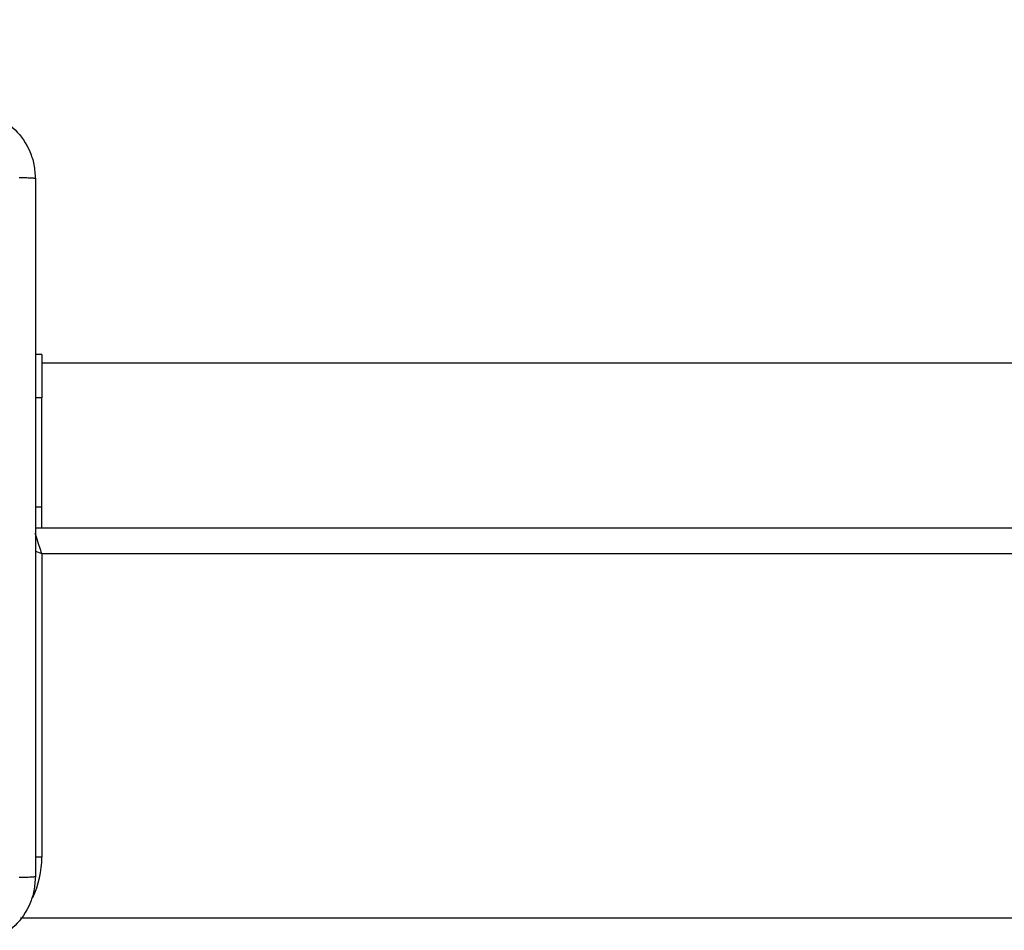
# Model space of a CAD drawing. Units: millimetres. Extents: x -505 to 5381, y 392 to 1295.
# Drawn here: x 672 to 683, y 667 to 678 of the extents above; entities that cross this region are included whole.
import ezdxf

# ---------------------------------------------------------------- set-up
doc = ezdxf.new("R2010")
doc.units = ezdxf.units.MM
doc.header["$LTSCALE"] = 50
doc.header["$PDSIZE"] = -1
doc.layers.add('VP-DIM', color=7, linetype='Continuous')
doc.layers.add('VP-EQ', color=7, linetype='Continuous', true_color=0x8a3492)
doc.dimstyles.get("Standard").update_dxf_attribs({"dimtxt": 14, "dimasz": 20, "dimexe": 20, "dimexo": 50, "dimgap": 20, "dimtad": 0, "dimdec": 0, "dimzin": 0, "dimdsep": 46, "dimtxsty": 'Standard', "dimcen": -0.09, "dimadec": 0, "dimazin": 0, "dimtfac": 1, "dimtdec": 4, "dimtofl": 0, "dimtmove": 0, "dimatfit": 3, "dimfxl": 70, "dimfxlon": 1, "dimtolj": 1, "dimtzin": 0, "dimarcsym": 0})

# ---------------------------------------------------------------- blocks, each defined once
blk = doc.blocks.new('*D630')
at = {"layer": 'Defpoints', "color": 0}
for p in [(802.356, 1179.45), (802.356, 860.622), (175.249, 662.277)]:
    blk.add_point(p, dxfattribs=at)
at = {"layer": 'VP-DIM', "color": 0, "lineweight": -2}
for p, q in [((175.249, 1109.45), (175.249, 1199.45)), ((802.356, 1109.45), (802.356, 1199.45)), ((195.249, 1179.45), (446.839, 1179.45)), ((782.356, 1179.45), (524.172, 1179.45))]:
    blk.add_line(p, q, dxfattribs=at)
at = {"layer": 'VP-DIM', "color": 0}
for points in [[(195.249, 1182.783), (195.249, 1176.116), (175.249, 1179.45)], [(782.356, 1176.116), (782.356, 1182.783), (802.356, 1179.45)]]:
    blk.add_solid(points, dxfattribs=at)
at = {"layer": 'VP-DIM', "color": 0, "insert": (485.505, 1179.45), "char_height": 14, "attachment_point": 5}
blk.add_mtext('\\A1;627', dxfattribs=at)
blk = doc.blocks.new('*D631')
at = {"layer": 'Defpoints', "color": 0}
for p in [(952.356, 1275.183), (952.356, 846.122), (25.26, 640.244)]:
    blk.add_point(p, dxfattribs=at)
at = {"layer": 'VP-DIM', "color": 0, "lineweight": -2}
for p, q in [((25.26, 1205.183), (25.26, 1295.183)), ((952.356, 1205.183), (952.356, 1295.183)), ((45.26, 1275.183), (452.419, 1275.183)), ((932.356, 1275.183), (529.752, 1275.183))]:
    blk.add_line(p, q, dxfattribs=at)
at = {"layer": 'VP-DIM', "color": 0}
for points in [[(45.26, 1278.517), (45.26, 1271.85), (25.26, 1275.183)], [(932.356, 1271.85), (932.356, 1278.517), (952.356, 1275.183)]]:
    blk.add_solid(points, dxfattribs=at)
at = {"layer": 'VP-DIM', "color": 0, "insert": (491.086, 1275.183), "char_height": 14, "attachment_point": 5}
blk.add_mtext('\\A1;927', dxfattribs=at)
blk = doc.blocks.new('*D632')
at = {"layer": 'Defpoints', "color": 0}
for p in [(288.018, 907.519), (214.408, 588.284), (1071.213, 588.284)]:
    blk.add_point(p, dxfattribs=at)
at = {"layer": 'VP-DIM', "color": 0, "lineweight": -2}
for p, q in [((1001.213, 907.519), (1091.213, 907.519)), ((1071.213, 887.519), (1071.213, 784.235)), ((1071.213, 608.284), (1071.213, 711.568)), ((1001.213, 588.284), (1091.213, 588.284))]:
    blk.add_line(p, q, dxfattribs=at)
at = {"layer": 'VP-DIM', "color": 0}
for points in [[(1074.547, 887.519), (1067.88, 887.519), (1071.213, 907.519)], [(1067.88, 608.284), (1074.547, 608.284), (1071.213, 588.284)]]:
    blk.add_solid(points, dxfattribs=at)
at = {"layer": 'VP-DIM', "color": 0, "insert": (1071.213, 747.901), "char_height": 14, "attachment_point": 5, "rotation": 90}
blk.add_mtext('\\A1;319', dxfattribs=at)
blk = doc.blocks.new('*D633')
at = {"layer": 'Defpoints', "color": 0}
for p in [(591.338, 1097.477), (391.005, 391.577), (1167.172, 391.577)]:
    blk.add_point(p, dxfattribs=at)
at = {"layer": 'VP-DIM', "color": 0, "lineweight": -2}
for p, q in [((1097.172, 1097.477), (1187.172, 1097.477)), ((1167.172, 1077.477), (1167.172, 783.032)), ((1167.172, 411.577), (1167.172, 708.032)), ((1097.172, 391.577), (1187.172, 391.577))]:
    blk.add_line(p, q, dxfattribs=at)
at = {"layer": 'VP-DIM', "color": 0}
for points in [[(1170.505, 1077.477), (1163.838, 1077.477), (1167.172, 1097.477)], [(1163.838, 411.577), (1170.505, 411.577), (1167.172, 391.577)]]:
    blk.add_solid(points, dxfattribs=at)
at = {"layer": 'VP-DIM', "color": 0, "insert": (1167.172, 745.532), "char_height": 14, "attachment_point": 5, "rotation": 90}
blk.add_mtext('\\A1;706', dxfattribs=at)
blk = doc.blocks.new('RC1413_')
at = {"color": 7, "linetype": 'Continuous', "lineweight": 25}
for p, q in [((672.149, 673.777), (672.074, 673.777)), ((672.149, 673.777), (672.149, 673.277)), ((736.349, 673.677), (672.149, 673.677)), ((672.149, 673.277), (672.074, 673.277)), ((672.149, 672.014), (672.149, 673.277)), ((672.149, 671.777), (672.149, 672.014)), ((672.074, 671.777), (736.449, 671.777)), ((736.349, 671.477), (672.149, 671.477)), ((672.149, 671.477), (672.149, 667.977)), ((671.901, 667.277), (736.597, 667.277))]:
    blk.add_line(p, q, dxfattribs=at)
at = {"color": 8, "linetype": 'Continuous', "lineweight": 25}
for p, q in [((672.149, 672.014), (672.074, 672.014)), ((672.149, 667.977), (672.072, 667.977))]:
    blk.add_line(p, q, dxfattribs=at)
at = {"color": 8, "linetype": 'Continuous', "lineweight": 25, "flags": 128}
for points in [[(672.149, 671.477), (672.129, 671.536), (672.11, 671.592), (672.093, 671.644), (672.078, 671.69), (672.071, 671.709)], [(672.149, 671.477), (672.09, 671.497), (672.071, 671.503)]]:
    blk.add_lwpolyline(points, dxfattribs=at)
at = {"color": 8, "linetype": 'Continuous', "lineweight": 25}
blk.add_arc((671.049, 667.977), 1.1, 334.8905, 0, dxfattribs=at)
at = {"color": 7, "linetype": 'Continuous', "lineweight": 25}
for points, knots in [([(671.274, 676.602), (671.328, 676.599), (671.436, 676.593), (671.636, 676.528), (671.854, 676.382), (671.999, 676.165), (672.064, 675.965), (672.07, 675.857), (672.074, 675.802)], [0, 0, 0, 0, 0.130544, 0.257576, 0.500019, 0.742665, 0.86963, 1, 1, 1, 1]), ([(672.074, 675.802), (672.071, 675.804), (672.065, 675.807), (672.023, 675.81), (671.961, 675.812), (671.911, 675.813), (671.886, 675.813)], [0, 0, 0, 0, 0.2499496, 0.4998827, 0.7495981, 1, 1, 1, 1]), ([(672.074, 675.802), (672.074, 674.909), (672.074, 673.12), (672.074, 670.435), (672.074, 668.646), (672.074, 667.752)], [0, 0, 0, 0, 0.333296, 0.666702, 1, 1, 1, 1]), ([(672.074, 667.752), (672.07, 667.698), (672.064, 667.59), (671.999, 667.39), (671.854, 667.172), (671.636, 667.027), (671.436, 666.962), (671.328, 666.956), (671.274, 666.952)], [0, 0, 0, 0, 0.130549, 0.257576, 0.500017, 0.74267, 0.86963, 1, 1, 1, 1]), ([(672.074, 667.752), (672.071, 667.751), (672.065, 667.748), (672.022, 667.745), (671.961, 667.742), (671.911, 667.742), (671.886, 667.742)], [0, 0, 0, 0, 0.2503614, 0.5001177, 0.7500545, 1, 1, 1, 1])]:
    blk.add_open_spline(points, degree=3, knots=knots, dxfattribs=at)
blk = doc.blocks.new('RC1413_2D')
at = {"layer": 'VP-EQ', "color": 0}
blk.add_blockref('RC1413_', (0, 0), dxfattribs=at)

msp = doc.modelspace()

# ---------------------------------------------------------------- block references
at = {"layer": 'VP-EQ', "color": 0}
msp.add_blockref('RC1413_2D', (0, 0), dxfattribs=at)

# ---------------------------------------------------------------- dimensions: what is measured, and where the dimension line sits
at = {"layer": 'VP-DIM'}
for base, p1, p2, picture, middle in [((952.356, 1275.183), (25.26, 640.244), (952.356, 846.122), '*D631', (491.086, 1275.183)), ((802.356, 1179.45), (175.249, 662.277), (802.356, 860.622), '*D630', (485.505, 1179.45))]:
    dim = msp.add_linear_dim(base=base, p1=p1, p2=p2, dimstyle='Standard', dxfattribs=at)
    dim.commit()
    dim.dimension.update_dxf_attribs({"geometry": picture, "text_midpoint": middle, "dimtype": 160})
for base, p1, p2, picture, middle in [((1167.172, 391.577), (591.338, 1097.477), (391.005, 391.577), '*D633', (1167.172, 745.532)), ((1071.213, 588.284), (288.018, 907.519), (214.408, 588.284), '*D632', (1071.213, 747.901))]:
    dim = msp.add_linear_dim(base=base, p1=p1, p2=p2, angle=90, dimstyle='Standard', dxfattribs=at)
    dim.commit()
    dim.dimension.update_dxf_attribs({"geometry": picture, "text_midpoint": middle, "dimtype": 160})

doc.saveas('drawing.dxf')
